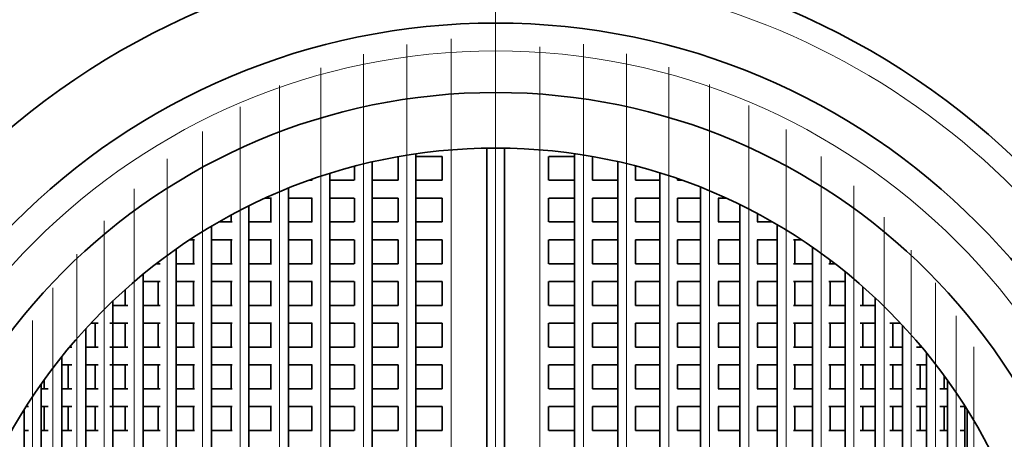
# Model space of a CAD drawing. Extents: x 0 to 420, y 0 to 297.
# Drawn here: x 356 to 374, y 205 to 212 of the extents above; entities that cross this region are included whole.
import ezdxf

# ---------------------------------------------------------------- set-up
doc = ezdxf.new("R2010")
doc.units = 0
doc.linetypes.add('DASHDOT', pattern=[18.5, 12, -3, 0.5, -3])

msp = doc.modelspace()

# ---------------------------------------------------------------- linework, layer by layer
at = {"color": 7, "linetype": 'DASHDOT', "lineweight": 13}
for p, q in [((364.383, 215.722), (364.383, 183.872)), ((363.582, 211.762), (363.582, 187.931)), ((364.383, 211.785), (364.383, 187.908)), ((362.786, 211.662), (362.786, 188.031)), ((365.176, 211.62), (365.176, 187.944)), ((365.964, 211.665), (365.964, 188.028)), ((362.002, 211.487), (362.002, 188.206)), ((366.739, 211.494), (366.739, 188.199)), ((361.237, 211.239), (361.237, 188.454)), ((367.497, 211.251), (367.497, 188.442)), ((360.495, 210.921), (360.495, 188.772)), ((368.231, 210.941), (368.231, 188.752)), ((359.783, 210.539), (359.783, 189.154)), ((368.937, 210.566), (368.937, 189.127)), ((359.107, 210.097), (359.107, 189.597)), ((369.61, 210.133), (369.61, 189.56))]:
    msp.add_line(p, q, dxfattribs=at)
at = {"color": 7, "lineweight": 35}
for p, q in [((362.626, 209.641), (362.626, 209.217)), ((362.946, 209.693), (362.946, 190)), ((363.418, 209.647), (362.946, 209.647)), ((363.422, 209.647), (363.422, 209.217)), ((364.223, 209.795), (364.223, 189.898)), ((364.543, 209.795), (364.543, 189.898)), ((365.336, 209.647), (365.336, 209.217)), ((365.804, 209.647), (365.338, 209.647)), ((365.804, 209.695), (365.804, 189.998)), ((366.124, 209.644), (366.124, 209.217)), ((361.842, 209.468), (361.842, 209.217)), ((362.162, 209.547), (362.162, 190.146)), ((366.579, 209.553), (366.579, 190.141)), ((366.899, 209.475), (366.899, 209.217)), ((361.397, 209.34), (361.397, 190.353)), ((367.337, 209.351), (367.337, 190.343)), ((361.083, 209.217), (361.025, 209.217)), ((361.077, 209.234), (361.077, 209.217)), ((361.838, 209.217), (361.397, 209.217)), ((362.627, 209.217), (362.162, 209.217)), ((363.418, 209.217), (362.946, 209.217)), ((365.804, 209.217), (365.338, 209.217)), ((366.579, 209.217), (366.127, 209.217)), ((367.337, 209.217), (366.901, 209.217)), ((367.74, 209.217), (367.656, 209.217)), ((367.657, 209.246), (367.657, 209.217)), ((360.655, 209.076), (360.655, 190.617)), ((368.071, 209.092), (368.071, 190.601)), ((359.943, 208.757), (359.943, 190.936)), ((360.35, 208.897), (360.235, 208.897)), ((360.335, 208.897), (360.335, 208.467)), ((361.083, 208.897), (360.655, 208.897)), ((361.077, 208.897), (361.077, 208.467)), ((361.838, 208.897), (361.397, 208.897)), ((361.842, 208.897), (361.842, 208.467)), ((362.627, 208.897), (362.162, 208.897)), ((362.626, 208.897), (362.626, 208.467)), ((363.418, 208.897), (362.946, 208.897)), ((363.422, 208.897), (363.422, 208.467)), ((365.336, 208.897), (365.336, 208.467)), ((365.804, 208.897), (365.338, 208.897)), ((366.124, 208.897), (366.124, 208.467)), ((366.579, 208.897), (366.127, 208.897)), ((366.899, 208.897), (366.899, 208.467)), ((367.337, 208.897), (366.901, 208.897)), ((368.072, 208.897), (367.656, 208.897)), ((367.657, 208.897), (367.657, 208.467)), ((368.53, 208.897), (368.39, 208.897)), ((368.391, 208.897), (368.391, 208.467)), ((368.777, 208.779), (368.777, 190.914)), ((359.623, 208.591), (359.623, 208.467)), ((369.097, 208.616), (369.097, 208.467)), ((359.641, 208.467), (359.4, 208.467)), ((360.35, 208.467), (359.943, 208.467)), ((361.083, 208.467), (360.655, 208.467)), ((361.838, 208.467), (361.397, 208.467)), ((362.627, 208.467), (362.162, 208.467)), ((363.418, 208.467), (362.946, 208.467)), ((365.804, 208.467), (365.338, 208.467)), ((366.579, 208.467), (366.127, 208.467)), ((367.337, 208.467), (366.901, 208.467)), ((368.072, 208.467), (367.656, 208.467)), ((368.777, 208.467), (368.39, 208.467)), ((369.367, 208.467), (369.088, 208.467)), ((369.45, 208.418), (369.45, 191.275)), ((359.267, 208.388), (359.267, 191.305)), ((358.965, 208.147), (358.881, 208.147)), ((358.947, 208.147), (358.947, 207.717)), ((359.641, 208.147), (359.266, 208.147)), ((359.623, 208.147), (359.623, 207.717)), ((360.35, 208.147), (359.943, 208.147)), ((360.335, 208.147), (360.335, 207.717)), ((361.083, 208.147), (360.655, 208.147)), ((361.077, 208.147), (361.077, 207.717)), ((361.838, 208.147), (361.397, 208.147)), ((361.842, 208.147), (361.842, 207.717)), ((362.627, 208.147), (362.162, 208.147)), ((362.626, 208.147), (362.626, 207.717)), ((363.418, 208.147), (362.946, 208.147)), ((363.422, 208.147), (363.422, 207.717)), ((365.336, 208.147), (365.336, 207.717)), ((365.804, 208.147), (365.338, 208.147)), ((366.124, 208.147), (366.124, 207.717)), ((366.579, 208.147), (366.127, 208.147)), ((366.899, 208.147), (366.899, 207.717)), ((367.337, 208.147), (366.901, 208.147)), ((368.072, 208.147), (367.656, 208.147)), ((367.657, 208.147), (367.657, 207.717)), ((368.777, 208.147), (368.39, 208.147)), ((368.391, 208.147), (368.391, 207.717)), ((369.45, 208.147), (369.088, 208.147)), ((369.097, 208.147), (369.097, 207.717)), ((369.886, 208.147), (369.741, 208.147)), ((369.77, 208.147), (369.77, 207.717)), ((358.63, 207.976), (358.63, 191.718)), ((370.083, 208.013), (370.083, 191.68)), ((358.345, 207.717), (358.277, 207.717)), ((358.31, 207.741), (358.31, 207.717)), ((358.965, 207.717), (358.63, 207.717)), ((359.641, 207.717), (359.266, 207.717)), ((360.35, 207.717), (359.943, 207.717)), ((361.083, 207.717), (360.655, 207.717)), ((361.838, 207.717), (361.397, 207.717)), ((362.627, 207.717), (362.162, 207.717)), ((363.418, 207.717), (362.946, 207.717)), ((365.804, 207.717), (365.338, 207.717)), ((366.579, 207.717), (366.127, 207.717)), ((367.337, 207.717), (366.901, 207.717)), ((368.072, 207.717), (367.656, 207.717)), ((368.777, 207.717), (368.39, 207.717)), ((369.45, 207.717), (369.088, 207.717)), ((370.083, 207.717), (369.741, 207.717)), ((370.489, 207.717), (370.378, 207.717)), ((370.403, 207.782), (370.403, 207.717)), ((358.038, 207.525), (358.038, 192.168)), ((370.672, 207.571), (370.672, 192.122)), ((358.345, 207.397), (358.037, 207.397)), ((358.31, 207.397), (358.31, 206.967)), ((358.965, 207.397), (358.63, 207.397)), ((358.947, 207.397), (358.947, 206.967)), ((359.641, 207.397), (359.266, 207.397)), ((359.623, 207.397), (359.623, 206.967)), ((360.35, 207.397), (359.943, 207.397)), ((360.335, 207.397), (360.335, 206.967)), ((361.083, 207.397), (360.655, 207.397)), ((361.077, 207.397), (361.077, 206.967)), ((361.838, 207.397), (361.397, 207.397)), ((361.842, 207.397), (361.842, 206.967)), ((362.627, 207.397), (362.162, 207.397)), ((362.626, 207.397), (362.626, 206.967)), ((363.418, 207.397), (362.946, 207.397)), ((363.422, 207.397), (363.422, 206.967)), ((365.336, 207.397), (365.336, 206.967)), ((365.804, 207.397), (365.338, 207.397)), ((366.124, 207.397), (366.124, 206.967)), ((366.579, 207.397), (366.127, 207.397)), ((366.899, 207.397), (366.899, 206.967)), ((367.337, 207.397), (366.901, 207.397)), ((368.072, 207.397), (367.656, 207.397)), ((367.657, 207.397), (367.657, 206.967)), ((368.777, 207.397), (368.39, 207.397)), ((368.391, 207.397), (368.391, 206.967)), ((369.45, 207.397), (369.088, 207.397)), ((369.097, 207.397), (369.097, 206.967)), ((370.083, 207.397), (369.741, 207.397)), ((369.77, 207.397), (369.77, 206.967)), ((370.672, 207.397), (370.378, 207.397)), ((370.403, 207.397), (370.403, 206.967)), ((357.718, 207.251), (357.718, 206.967)), ((370.992, 207.301), (370.992, 206.967)), ((357.496, 207.046), (357.496, 192.647)), ((371.214, 207.1), (371.214, 192.593)), ((357.765, 206.967), (357.496, 206.967)), ((358.345, 206.967), (358.037, 206.967)), ((358.965, 206.967), (358.63, 206.967)), ((359.641, 206.967), (359.266, 206.967)), ((360.35, 206.967), (359.943, 206.967)), ((361.083, 206.967), (360.655, 206.967)), ((361.838, 206.967), (361.397, 206.967)), ((362.627, 206.967), (362.162, 206.967)), ((363.418, 206.967), (362.946, 206.967)), ((365.804, 206.967), (365.338, 206.967)), ((366.579, 206.967), (366.127, 206.967)), ((367.337, 206.967), (366.901, 206.967)), ((368.072, 206.967), (367.656, 206.967)), ((368.777, 206.967), (368.39, 206.967)), ((369.45, 206.967), (369.088, 206.967)), ((370.083, 206.967), (369.741, 206.967)), ((370.672, 206.967), (370.378, 206.967)), ((371.214, 206.967), (370.946, 206.967)), ((357.232, 206.647), (357.104, 206.647)), ((357.176, 206.647), (357.176, 206.217)), ((357.765, 206.647), (357.439, 206.647)), ((357.718, 206.647), (357.718, 206.217)), ((358.345, 206.647), (358.037, 206.647)), ((358.31, 206.647), (358.31, 206.217)), ((358.965, 206.647), (358.63, 206.647)), ((358.947, 206.647), (358.947, 206.217)), ((359.641, 206.647), (359.266, 206.647)), ((359.623, 206.647), (359.623, 206.217)), ((360.35, 206.647), (359.943, 206.647)), ((360.335, 206.647), (360.335, 206.217)), ((361.083, 206.647), (360.655, 206.647)), ((361.077, 206.647), (361.077, 206.217)), ((361.838, 206.647), (361.397, 206.647)), ((361.842, 206.647), (361.842, 206.217)), ((362.627, 206.647), (362.162, 206.647)), ((362.626, 206.647), (362.626, 206.217)), ((363.418, 206.647), (362.946, 206.647)), ((363.422, 206.647), (363.422, 206.217)), ((365.336, 206.647), (365.336, 206.217)), ((365.804, 206.647), (365.338, 206.647)), ((366.124, 206.647), (366.124, 206.217)), ((366.579, 206.647), (366.127, 206.647)), ((366.899, 206.647), (366.899, 206.217)), ((367.337, 206.647), (366.901, 206.647)), ((368.072, 206.647), (367.656, 206.647)), ((367.657, 206.647), (367.657, 206.217)), ((368.777, 206.647), (368.39, 206.647)), ((368.391, 206.647), (368.391, 206.217)), ((369.45, 206.647), (369.088, 206.647)), ((369.097, 206.647), (369.097, 206.217)), ((370.083, 206.647), (369.741, 206.647)), ((369.77, 206.647), (369.77, 206.217)), ((370.672, 206.647), (370.378, 206.647)), ((370.403, 206.647), (370.403, 206.217)), ((371.214, 206.647), (370.946, 206.647)), ((370.992, 206.647), (370.992, 206.217)), ((371.669, 206.647), (371.478, 206.647)), ((371.534, 206.647), (371.534, 206.217)), ((357.007, 206.549), (357.007, 193.144)), ((371.703, 206.61), (371.703, 193.084)), ((356.756, 206.217), (356.714, 206.217)), ((357.232, 206.217), (357.007, 206.217)), ((357.765, 206.217), (357.439, 206.217)), ((358.345, 206.217), (358.037, 206.217)), ((358.965, 206.217), (358.63, 206.217)), ((359.641, 206.217), (359.266, 206.217)), ((360.35, 206.217), (359.943, 206.217)), ((361.083, 206.217), (360.655, 206.217)), ((361.838, 206.217), (361.397, 206.217)), ((362.627, 206.217), (362.162, 206.217)), ((363.418, 206.217), (362.946, 206.217)), ((365.804, 206.217), (365.338, 206.217)), ((366.579, 206.217), (366.127, 206.217)), ((367.337, 206.217), (366.901, 206.217)), ((368.072, 206.217), (367.656, 206.217)), ((368.777, 206.217), (368.39, 206.217)), ((369.45, 206.217), (369.088, 206.217)), ((370.083, 206.217), (369.741, 206.217)), ((370.672, 206.217), (370.378, 206.217)), ((371.214, 206.217), (370.946, 206.217)), ((371.703, 206.217), (371.478, 206.217)), ((372.05, 206.217), (371.957, 206.217)), ((372.023, 206.249), (372.023, 206.217)), ((372.137, 206.111), (372.137, 193.482)), ((356.576, 206.045), (356.576, 193.648)), ((356.756, 205.897), (356.576, 205.897)), ((356.687, 205.897), (356.687, 205.467)), ((357.232, 205.897), (357.007, 205.897)), ((357.176, 205.897), (357.176, 205.467)), ((357.765, 205.897), (357.439, 205.897)), ((357.718, 205.897), (357.718, 205.467)), ((358.345, 205.897), (358.037, 205.897)), ((358.31, 205.897), (358.31, 205.467)), ((358.965, 205.897), (358.63, 205.897)), ((358.947, 205.897), (358.947, 205.467)), ((359.641, 205.897), (359.266, 205.897)), ((359.623, 205.897), (359.623, 205.467)), ((360.35, 205.897), (359.943, 205.897)), ((360.335, 205.897), (360.335, 205.467)), ((361.083, 205.897), (360.655, 205.897)), ((361.077, 205.897), (361.077, 205.467)), ((361.838, 205.897), (361.397, 205.897)), ((361.842, 205.897), (361.842, 205.467)), ((362.627, 205.897), (362.162, 205.897)), ((362.626, 205.897), (362.626, 205.467)), ((363.418, 205.897), (362.946, 205.897)), ((363.422, 205.897), (363.422, 205.467)), ((365.336, 205.897), (365.336, 205.467)), ((365.804, 205.897), (365.338, 205.897)), ((366.124, 205.897), (366.124, 205.467)), ((366.579, 205.897), (366.127, 205.897)), ((366.899, 205.897), (366.899, 205.467)), ((367.337, 205.897), (366.901, 205.897)), ((368.072, 205.897), (367.656, 205.897)), ((367.657, 205.897), (367.657, 205.467)), ((368.777, 205.897), (368.39, 205.897)), ((368.391, 205.897), (368.391, 205.467)), ((369.45, 205.897), (369.088, 205.897)), ((369.097, 205.897), (369.097, 205.467)), ((370.083, 205.897), (369.741, 205.897)), ((369.77, 205.897), (369.77, 205.467)), ((370.672, 205.897), (370.378, 205.897)), ((370.403, 205.897), (370.403, 205.467)), ((371.214, 205.897), (370.946, 205.897)), ((370.992, 205.897), (370.992, 205.467)), ((371.703, 205.897), (371.478, 205.897)), ((371.534, 205.897), (371.534, 205.467)), ((372.137, 205.897), (371.957, 205.897)), ((372.023, 205.897), (372.023, 205.467)), ((356.256, 205.623), (356.256, 205.467)), ((372.457, 205.697), (372.457, 205.467)), ((372.512, 205.621), (372.512, 194.072)), ((356.205, 205.552), (356.205, 194.142)), ((356.33, 205.467), (356.205, 205.467)), ((356.756, 205.467), (356.576, 205.467)), ((357.232, 205.467), (357.007, 205.467)), ((357.765, 205.467), (357.496, 205.467)), ((358.345, 205.467), (358.037, 205.467)), ((358.965, 205.467), (358.63, 205.467)), ((359.641, 205.467), (359.266, 205.467)), ((360.35, 205.467), (359.943, 205.467)), ((361.083, 205.467), (360.655, 205.467)), ((361.838, 205.467), (361.397, 205.467)), ((362.627, 205.467), (362.162, 205.467)), ((363.418, 205.467), (362.946, 205.467)), ((365.804, 205.467), (365.338, 205.467)), ((366.579, 205.467), (366.127, 205.467)), ((367.337, 205.467), (366.901, 205.467)), ((368.072, 205.467), (367.656, 205.467)), ((368.777, 205.467), (368.39, 205.467)), ((369.45, 205.467), (369.088, 205.467)), ((370.083, 205.467), (369.741, 205.467)), ((370.672, 205.467), (370.378, 205.467)), ((371.214, 205.467), (370.946, 205.467)), ((371.703, 205.467), (371.478, 205.467)), ((372.137, 205.467), (371.957, 205.467)), ((372.512, 205.467), (372.379, 205.467)), ((355.898, 194.605), (355.898, 205.088)), ((355.898, 205.088), (355.898, 194.605)), ((355.978, 205.147), (355.933, 205.147)), ((356.33, 205.147), (356.205, 205.147)), ((356.256, 205.147), (356.256, 204.717)), ((356.756, 205.147), (356.576, 205.147)), ((356.687, 205.147), (356.687, 204.717)), ((357.232, 205.147), (357.007, 205.147)), ((357.176, 205.147), (357.176, 204.717)), ((357.765, 205.147), (357.439, 205.147)), ((357.718, 205.147), (357.718, 204.717)), ((358.345, 205.147), (358.037, 205.147)), ((358.31, 205.147), (358.31, 204.717)), ((358.965, 205.147), (358.63, 205.147)), ((358.947, 205.147), (358.947, 204.717)), ((359.641, 205.147), (359.266, 205.147)), ((359.623, 205.147), (359.623, 204.717)), ((360.35, 205.147), (359.943, 205.147)), ((360.335, 205.147), (360.335, 204.717)), ((361.083, 205.147), (360.655, 205.147)), ((361.077, 205.147), (361.077, 204.717)), ((361.838, 205.147), (361.397, 205.147)), ((361.842, 205.147), (361.842, 204.717)), ((362.627, 205.147), (362.162, 205.147)), ((362.626, 205.147), (362.626, 204.717)), ((363.418, 205.147), (362.946, 205.147)), ((363.422, 205.147), (363.422, 204.717)), ((365.336, 205.147), (365.336, 204.717)), ((365.804, 205.147), (365.338, 205.147)), ((366.124, 205.147), (366.124, 204.717)), ((366.579, 205.147), (366.127, 205.147)), ((366.899, 205.147), (366.899, 204.717)), ((367.337, 205.147), (366.901, 205.147)), ((368.072, 205.147), (367.656, 205.147)), ((367.657, 205.147), (367.657, 204.717)), ((368.777, 205.147), (368.39, 205.147)), ((368.391, 205.147), (368.391, 204.717)), ((369.45, 205.147), (369.088, 205.147)), ((369.097, 205.147), (369.097, 204.717)), ((370.083, 205.147), (369.741, 205.147)), ((369.77, 205.147), (369.77, 204.717)), ((370.672, 205.147), (370.378, 205.147)), ((370.403, 205.147), (370.403, 204.717)), ((371.214, 205.147), (370.946, 205.147)), ((370.992, 205.147), (370.992, 204.717)), ((371.703, 205.147), (371.478, 205.147)), ((371.534, 205.147), (371.534, 204.717)), ((372.137, 205.147), (371.957, 205.147)), ((372.023, 205.147), (372.023, 204.717)), ((372.512, 205.147), (372.379, 205.147)), ((372.457, 205.147), (372.457, 204.717)), ((372.826, 205.147), (372.741, 205.147)), ((372.826, 205.157), (372.826, 194.536)), ((372.869, 194.605), (372.869, 205.088)), ((355.978, 204.717), (355.895, 204.717)), ((356.33, 204.717), (356.205, 204.717)), ((356.756, 204.717), (356.576, 204.717)), ((357.232, 204.717), (357.007, 204.717)), ((357.765, 204.717), (357.496, 204.717)), ((358.345, 204.717), (358.037, 204.717)), ((358.965, 204.717), (358.63, 204.717)), ((359.641, 204.717), (359.266, 204.717)), ((360.35, 204.717), (359.943, 204.717)), ((361.083, 204.717), (360.655, 204.717)), ((361.838, 204.717), (361.397, 204.717)), ((362.627, 204.717), (362.162, 204.717)), ((363.418, 204.717), (362.946, 204.717)), ((365.804, 204.717), (365.338, 204.717)), ((366.579, 204.717), (366.127, 204.717)), ((367.337, 204.717), (366.901, 204.717)), ((368.072, 204.717), (367.656, 204.717)), ((368.777, 204.717), (368.39, 204.717)), ((369.45, 204.717), (369.088, 204.717)), ((370.083, 204.717), (369.741, 204.717)), ((370.672, 204.717), (370.378, 204.717)), ((371.214, 204.717), (370.946, 204.717)), ((371.703, 204.717), (371.478, 204.717)), ((372.137, 204.717), (371.957, 204.717)), ((372.512, 204.717), (372.379, 204.717)), ((372.826, 204.717), (372.741, 204.717))]:
    msp.add_line(p, q, dxfattribs=at)
at = {"color": 7, "linetype": 'DASHDOT', "lineweight": 13, "ltscale": 0.490015}
msp.add_line((370.243, 209.647), (370.243, 190.046), dxfattribs=at)
at = {"color": 7, "linetype": 'DASHDOT', "lineweight": 13, "ltscale": 0.487738}
msp.add_line((358.47, 209.601), (358.47, 190.092), dxfattribs=at)
at = {"color": 7, "linetype": 'DASHDOT', "lineweight": 13, "ltscale": 0.463496}
msp.add_line((370.832, 209.116), (370.832, 190.577), dxfattribs=at)
at = {"color": 7, "linetype": 'DASHDOT', "lineweight": 13, "ltscale": 0.460735}
msp.add_line((357.878, 209.061), (357.878, 190.632), dxfattribs=at)
at = {"color": 7, "linetype": 'DASHDOT', "lineweight": 13, "ltscale": 0.431993}
msp.add_line((357.336, 208.486), (357.336, 191.207), dxfattribs=at)
at = {"color": 7, "linetype": 'DASHDOT', "lineweight": 13, "ltscale": 0.435223}
msp.add_line((371.374, 208.551), (371.374, 191.142), dxfattribs=at)
at = {"color": 7, "linetype": 'DASHDOT', "lineweight": 13, "ltscale": 0.40213}
msp.add_line((356.847, 207.889), (356.847, 191.804), dxfattribs=at)
at = {"color": 7, "linetype": 'DASHDOT', "lineweight": 13, "ltscale": 0.40578}
msp.add_line((371.863, 207.962), (371.863, 191.731), dxfattribs=at)
at = {"color": 7, "linetype": 'DASHDOT', "lineweight": 13, "ltscale": 0.378889}
msp.add_line((372.297, 207.374), (372.297, 192.219), dxfattribs=at)
at = {"color": 7, "linetype": 'DASHDOT', "lineweight": 13, "ltscale": 0.371911}
msp.add_line((356.416, 207.285), (356.416, 192.408), dxfattribs=at)
at = {"color": 7, "linetype": 'DASHDOT', "lineweight": 13, "ltscale": 0.342299}
msp.add_line((356.045, 206.693), (356.045, 193.001), dxfattribs=at)
at = {"color": 7, "linetype": 'DASHDOT', "lineweight": 13, "ltscale": 0.346455}
msp.add_line((372.672, 206.776), (372.672, 192.917), dxfattribs=at)
at = {"color": 7, "linetype": 'DASHDOT', "lineweight": 13, "ltscale": 0.318623}
msp.add_line((372.986, 206.219), (372.986, 193.474), dxfattribs=at)
at = {"color": 7, "lineweight": 35}
for radius in [19.5, 19, 18.5, 16, 13.55, 12.25, 11, 10]:
    msp.add_circle((364.383, 199.797), radius, dxfattribs=at)
at = {"color": 7, "lineweight": 13}
msp.add_circle((364.383, 199.797), 11.75, dxfattribs=at)
at = {"color": 7, "lineweight": 35}
msp.add_arc((364.383, 199.797), 19, 61.3521, 241.3521, dxfattribs=at)
at = {"color": 7, "lineweight": 13}
msp.add_arc((364.383, 199.797), 13.15, 170, 100, dxfattribs=at)

doc.saveas('drawing.dxf')
